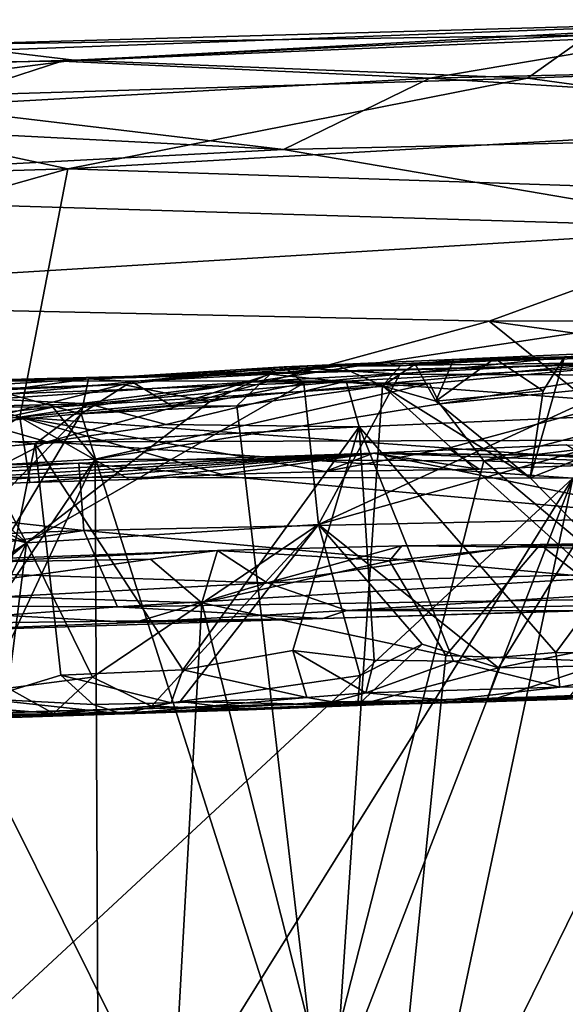
# Model space of a CAD drawing. Units: metres. Extents: x 20.21 to 28.46, y -1.87 to 2.06.
# Drawn here: x 23.7 to 24.07, y 1.29 to 1.95 of the extents above; entities that cross this region are included whole.
import ezdxf

# ---------------------------------------------------------------- set-up
doc = ezdxf.new("R2010")
doc.units = ezdxf.units.M

msp = doc.modelspace()

# ---------------------------------------------------------------- linework, layer by layer
at = {"layer": '1'}
for points in [[(23.72397, 1.92552, -1.14419), (23.37565, 1.92202, -1.09773), (24.23575, 1.95363, -1.00573)], [(23.37565, 1.92202, -1.09773), (23.64313, 1.93684, -0.96659), (24.23575, 1.95363, -1.00573)], [(23.64313, 1.93684, -0.96659), (24.08054, 1.9431, -0.87772), (24.23575, 1.95363, -1.00573)], [(23.72397, 1.92552, -1.14419), (24.23575, 1.95363, -1.00573), (24.14722, 1.94339, -1.11535)], [(23.64313, 1.93684, -0.96659), (23.73218, 1.92625, -0.85936), (24.08054, 1.9431, -0.87772)], [(23.97319, 1.91404, -1.22385), (23.72397, 1.92552, -1.14419), (24.14722, 1.94339, -1.11535)], [(23.73218, 1.92625, -0.85936), (24.03948, 1.91399, -0.78352), (24.08054, 1.9431, -0.87772)], [(23.97319, 1.91404, -1.22385), (24.14722, 1.94339, -1.11535), (24.74913, 1.93244, -1.23575)], [(24.08054, 1.9431, -0.87772), (24.03948, 1.91399, -0.78352), (24.70186, 1.93879, -0.79195)], [(23.19415, 1.91054, -0.8668), (23.73218, 1.92625, -0.85936), (23.64313, 1.93684, -0.96659)], [(24.03948, 1.91399, -0.78352), (24.2647, 1.88339, -0.71033), (24.70186, 1.93879, -0.79195)], [(23.97319, 1.91404, -1.22385), (24.74913, 1.93244, -1.23575), (24.51155, 1.88025, -1.34623)], [(23.73218, 1.92625, -0.85936), (23.19415, 1.91054, -0.8668), (23.51381, 1.89824, -0.78647)], [(23.62926, 1.89492, -1.24996), (23.37565, 1.92202, -1.09773), (23.72397, 1.92552, -1.14419)], [(23.51381, 1.89824, -0.78647), (24.03948, 1.91399, -0.78352), (23.73218, 1.92625, -0.85936)], [(23.62926, 1.89492, -1.24996), (23.72397, 1.92552, -1.14419), (23.97319, 1.91404, -1.22385)], [(23.51381, 1.89824, -0.78647), (23.72795, 1.85253, -0.68735), (24.03948, 1.91399, -0.78352)], [(23.62926, 1.89492, -1.24996), (23.97319, 1.91404, -1.22385), (23.87416, 1.86581, -1.33823)], [(24.03948, 1.91399, -0.78352), (23.72795, 1.85253, -0.68735), (24.2647, 1.88339, -0.71033)], [(24.51155, 1.88025, -1.34623), (23.87416, 1.86581, -1.33823), (23.97319, 1.91404, -1.22385)], [(23.32695, 1.84052, -0.69201), (23.72795, 1.85253, -0.68735), (23.51381, 1.89824, -0.78647)], [(23.36135, 1.89204, -1.23533), (23.62926, 1.89492, -1.24996), (23.87416, 1.86581, -1.33823)], [(23.3448, 1.83795, -1.35916), (23.36135, 1.89204, -1.23533), (23.87416, 1.86581, -1.33823)], [(23.72795, 1.85253, -0.68735), (24.61227, 1.82335, -0.61896), (24.2647, 1.88339, -0.71033)], [(24.18619, 1.81254, -1.43794), (23.87416, 1.86581, -1.33823), (24.51155, 1.88025, -1.34623)], [(23.3448, 1.83795, -1.35916), (23.87416, 1.86581, -1.33823), (24.18619, 1.81254, -1.43794)], [(23.32695, 1.84052, -0.69201), (23.43336, 1.76948, -0.60316), (23.72795, 1.85253, -0.68735)], [(23.72795, 1.85253, -0.68735), (23.43336, 1.76948, -0.60316), (23.69546, 1.68455, -0.52373)], [(23.69546, 1.68455, -0.52373), (24.61227, 1.82335, -0.61896), (23.72795, 1.85253, -0.68735)], [(23.37889, 1.76314, -1.47141), (23.3448, 1.83795, -1.35916), (24.18619, 1.81254, -1.43794)], [(24.61227, 1.82335, -0.61896), (23.69546, 1.68455, -0.52373), (24.25268, 1.73552, -0.54696)], [(24.01351, 1.74936, -1.50925), (23.37889, 1.76314, -1.47141), (24.18619, 1.81254, -1.43794)], [(24.53577, 1.75063, -1.52116), (24.01351, 1.74936, -1.50925), (24.18619, 1.81254, -1.43794)], [(23.43336, 1.76948, -0.60316), (23.3345, 1.6521, -0.50941), (23.69546, 1.68455, -0.52373)], [(23.71398, 1.66765, -1.57703), (23.19377, 1.67085, -1.56042), (23.37889, 1.76314, -1.47141)], [(23.71398, 1.66765, -1.57703), (23.37889, 1.76314, -1.47141), (24.01351, 1.74936, -1.50925)], [(24.11374, 1.66892, -1.58344), (23.71398, 1.66765, -1.57703), (24.01351, 1.74936, -1.50925)], [(24.50775, 1.6802, -1.58279), (24.01351, 1.74936, -1.50925), (24.53577, 1.75063, -1.52116)], [(24.50775, 1.6802, -1.58279), (24.11374, 1.66892, -1.58344), (24.01351, 1.74936, -1.50925)], [(24.10332, 1.72644, 4.23792), (24.06442, 1.72526, 4.25743), (24.43015, 1.74316, 4.46959)], [(24.06442, 1.72526, 4.25743), (24.16057, 1.72225, 4.66269), (24.43015, 1.74316, 4.46959)], [(23.69546, 1.68455, -0.52373), (23.9857, 1.66336, -0.50438), (24.25268, 1.73552, -0.54696)], [(24.25268, 1.73552, -0.54696), (23.9857, 1.66336, -0.50438), (24.12481, 1.65356, -0.49171)], [(23.87456, 1.71852, 5.78771), (23.8528, 1.70837, 6.2243), (24.19428, 1.72764, 6.06838)], [(24.19428, 1.72764, 6.06838), (23.8528, 1.70837, 6.2243), (23.97293, 1.70729, 6.18028)], [(24.09694, 1.72815, 5.67974), (23.95295, 1.71347, 5.73565), (23.87456, 1.71852, 5.78771)], [(24.09694, 1.72815, 5.67974), (23.87456, 1.71852, 5.78771), (24.19428, 1.72764, 6.06838)], [(24.11796, 1.71292, 5.6543), (23.95295, 1.71347, 5.73565), (24.09694, 1.72815, 5.67974)], [(24.19428, 1.72764, 6.06838), (23.97293, 1.70729, 6.18028), (23.98003, 1.69343, 6.18436)], [(24.19428, 1.72764, 6.06838), (23.98003, 1.69343, 6.18436), (24.26687, 1.72174, 6.05015)], [(23.74198, 1.7105, 4.43186), (23.65261, 1.70906, 4.51026), (24.16057, 1.72225, 4.66269)], [(24.16057, 1.72225, 4.66269), (23.65261, 1.70906, 4.51026), (23.91659, 1.70887, 4.79091)], [(23.74198, 1.7105, 4.43186), (24.16057, 1.72225, 4.66269), (23.91158, 1.71894, 4.36528)], [(23.95344, 1.71918, 4.32195), (23.91158, 1.71894, 4.36528), (24.06442, 1.72526, 4.25743)], [(23.91158, 1.71894, 4.36528), (24.16057, 1.72225, 4.66269), (24.06442, 1.72526, 4.25743)], [(23.91659, 1.70887, 4.79091), (24.18022, 1.68904, 4.69125), (24.16057, 1.72225, 4.66269)], [(24.017, 1.72409, 4.27792), (23.95344, 1.71918, 4.32195), (24.06442, 1.72526, 4.25743)], [(23.95344, 1.71918, 4.32195), (24.017, 1.72409, 4.27792), (23.98938, 1.72336, 4.29023)], [(23.98938, 1.72336, 4.29023), (23.96339, 1.72038, 4.30809), (23.95344, 1.71918, 4.32195)], [(23.96339, 1.72038, 4.30809), (23.98938, 1.72336, 4.29023), (23.97738, 1.69519, 4.30824)], [(23.98938, 1.72336, 4.29023), (24.017, 1.72409, 4.27792), (23.97738, 1.69519, 4.30824)], [(23.97738, 1.69519, 4.30824), (24.017, 1.72409, 4.27792), (24.05005, 1.7022, 4.27131)], [(23.98003, 1.69343, 6.18436), (24.00975, 1.65494, 6.17811), (24.26687, 1.72174, 6.05015)], [(24.26687, 1.72174, 6.05015), (24.00975, 1.65494, 6.17811), (24.49972, 1.71368, 5.95491)], [(24.017, 1.72409, 4.27792), (24.06442, 1.72526, 4.25743), (24.05005, 1.7022, 4.27131)], [(24.04134, 1.64336, 4.27479), (24.05005, 1.7022, 4.27131), (24.06442, 1.72526, 4.25743)], [(24.04134, 1.64336, 4.27479), (24.06442, 1.72526, 4.25743), (24.19494, 1.70309, 4.19504)], [(24.06442, 1.72526, 4.25743), (24.10332, 1.72644, 4.23792), (24.19494, 1.70309, 4.19504)], [(23.87456, 1.71852, 5.78771), (23.76531, 1.70648, 5.82823), (23.46931, 1.69347, 6.09765)], [(23.46931, 1.69347, 6.09765), (23.59899, 1.69153, 6.35897), (23.87456, 1.71852, 5.78771)], [(23.87456, 1.71852, 5.78771), (23.59899, 1.69153, 6.35897), (23.8528, 1.70837, 6.2243)], [(23.771, 1.70868, 4.41054), (23.74198, 1.7105, 4.43186), (23.91158, 1.71894, 4.36528)], [(23.82404, 1.69481, 5.78876), (23.76531, 1.70648, 5.82823), (23.87456, 1.71852, 5.78771)], [(23.86503, 1.71354, 4.36974), (23.771, 1.70868, 4.41054), (23.91158, 1.71894, 4.36528)], [(23.82404, 1.69481, 5.78876), (23.87456, 1.71852, 5.78771), (23.88799, 1.70756, 5.76377)], [(23.94108, 1.70573, 4.32153), (23.86503, 1.71354, 4.36974), (23.91158, 1.71894, 4.36528)], [(23.95295, 1.71347, 5.73565), (23.88799, 1.70756, 5.76377), (23.87456, 1.71852, 5.78771)], [(23.95344, 1.71918, 4.32195), (23.94108, 1.70573, 4.32153), (23.91158, 1.71894, 4.36528)], [(23.94108, 1.70573, 4.32153), (23.95344, 1.71918, 4.32195), (23.96339, 1.72038, 4.30809)], [(23.94108, 1.70573, 4.32153), (23.96339, 1.72038, 4.30809), (23.97738, 1.69519, 4.30824)], [(23.59899, 1.69153, 6.35897), (23.71783, 1.69121, 6.31), (23.8528, 1.70837, 6.2243)], [(23.65261, 1.70906, 4.51026), (23.64145, 1.69835, 4.91081), (23.91659, 1.70887, 4.79091)], [(23.91659, 1.70887, 4.79091), (23.64145, 1.69835, 4.91081), (23.74183, 1.69354, 4.88762)], [(23.68068, 1.70215, 4.45158), (23.65261, 1.70906, 4.51026), (23.74198, 1.7105, 4.43186)], [(23.73693, 1.68681, 4.42129), (23.68068, 1.70215, 4.45158), (23.74198, 1.7105, 4.43186)], [(23.69992, 1.59938, 5.83145), (23.82404, 1.69481, 5.78876), (23.88799, 1.70756, 5.76377)], [(23.69992, 1.59938, 5.83145), (23.88799, 1.70756, 5.76377), (23.89777, 1.6118, 5.74016)], [(23.8528, 1.70837, 6.2243), (23.71783, 1.69121, 6.31), (23.97293, 1.70729, 6.18028)], [(23.97293, 1.70729, 6.18028), (23.71783, 1.69121, 6.31), (23.74645, 1.65598, 6.30656)], [(23.73693, 1.68681, 4.42129), (23.74198, 1.7105, 4.43186), (23.771, 1.70868, 4.41054)], [(23.771, 1.70868, 4.41054), (23.79893, 1.69187, 4.38874), (23.73693, 1.68681, 4.42129)], [(23.74183, 1.69354, 4.88762), (23.79452, 1.67957, 4.87721), (23.91659, 1.70887, 4.79091)], [(23.97293, 1.70729, 6.18028), (23.74645, 1.65598, 6.30656), (23.98003, 1.69343, 6.18436)], [(23.86503, 1.71354, 4.36974), (23.79893, 1.69187, 4.38874), (23.771, 1.70868, 4.41054)], [(23.91659, 1.70887, 4.79091), (23.79452, 1.67957, 4.87721), (23.92531, 1.67785, 4.81851)], [(23.79893, 1.69187, 4.38874), (23.86503, 1.71354, 4.36974), (23.84241, 1.69212, 4.37298)], [(23.84241, 1.69212, 4.37298), (23.86503, 1.71354, 4.36974), (23.94108, 1.70573, 4.32153)], [(23.88799, 1.70756, 5.76377), (23.95295, 1.71347, 5.73565), (23.89777, 1.6118, 5.74016)], [(23.89777, 1.6118, 5.74016), (23.95295, 1.71347, 5.73565), (24.11796, 1.71292, 5.6543)], [(23.89777, 1.6118, 5.74016), (24.11796, 1.71292, 5.6543), (24.11797, 1.67383, 5.64615)], [(23.91659, 1.70887, 4.79091), (23.92531, 1.67785, 4.81851), (24.18022, 1.68904, 4.69125)], [(24.00975, 1.65494, 6.17811), (24.8231, 1.62399, 5.81918), (24.49972, 1.71368, 5.95491)], [(23.76531, 1.70648, 5.82823), (23.68218, 1.70378, 5.87477), (23.46931, 1.69347, 6.09765)], [(23.73693, 1.68681, 4.42129), (23.61546, 1.56148, 4.48357), (23.68068, 1.70215, 4.45158)], [(23.65716, 1.6794, 5.86754), (23.68218, 1.70378, 5.87477), (23.76531, 1.70648, 5.82823)], [(23.65716, 1.6794, 5.86754), (23.76531, 1.70648, 5.82823), (23.82404, 1.69481, 5.78876)], [(23.94108, 1.70573, 4.32153), (23.90465, 1.16103, 4.34924), (23.84241, 1.69212, 4.37298)], [(23.90465, 1.16103, 4.34924), (23.94108, 1.70573, 4.32153), (24.26905, 1.41036, 4.15599)], [(24.04134, 1.64336, 4.27479), (24.26905, 1.41036, 4.15599), (23.94108, 1.70573, 4.32153)], [(23.94108, 1.70573, 4.32153), (23.97738, 1.69519, 4.30824), (24.04134, 1.64336, 4.27479)], [(24.04134, 1.64336, 4.27479), (23.97738, 1.69519, 4.30824), (24.05005, 1.7022, 4.27131)], [(24.04134, 1.64336, 4.27479), (24.19494, 1.70309, 4.19504), (24.26905, 1.41036, 4.15599)], [(23.64145, 1.69835, 4.91081), (23.49117, 1.6879, 5.00122), (23.74183, 1.69354, 4.88762)], [(23.65716, 1.6794, 5.86754), (23.82404, 1.69481, 5.78876), (23.69992, 1.59938, 5.83145)], [(23.71783, 1.69121, 6.31), (23.48152, 1.66648, 6.44046), (23.4812, 1.64015, 6.44712)], [(23.71783, 1.69121, 6.31), (23.4812, 1.64015, 6.44712), (23.74645, 1.65598, 6.30656)], [(23.59899, 1.69153, 6.35897), (23.48152, 1.66648, 6.44046), (23.71783, 1.69121, 6.31)], [(23.49117, 1.6879, 5.00122), (23.70572, 1.66632, 4.92659), (23.74183, 1.69354, 4.88762)], [(23.49117, 1.6879, 5.00122), (23.56434, 1.65474, 4.99738), (23.70572, 1.66632, 4.92659)], [(23.74183, 1.69354, 4.88762), (23.70572, 1.66632, 4.92659), (23.79452, 1.67957, 4.87721)], [(23.73693, 1.68681, 4.42129), (23.84241, 1.69212, 4.37298), (23.90465, 1.16103, 4.34924)], [(23.79893, 1.69187, 4.38874), (23.84241, 1.69212, 4.37298), (23.73693, 1.68681, 4.42129)], [(23.98003, 1.69343, 6.18436), (23.74645, 1.65598, 6.30656), (24.00975, 1.65494, 6.17811)], [(23.92531, 1.67785, 4.81851), (24.05862, 1.52514, 4.77735), (24.18022, 1.68904, 4.69125)], [(24.18022, 1.68904, 4.69125), (24.05862, 1.52514, 4.77735), (24.18016, 1.52418, 4.71733)], [(23.3345, 1.6521, -0.50941), (23.61483, 1.63698, -0.49053), (23.69546, 1.68455, -0.52373)], [(23.3506, 1.03725, 4.61549), (23.61546, 1.56148, 4.48357), (23.73693, 1.68681, 4.42129)], [(23.73693, 1.68681, 4.42129), (23.90465, 1.16103, 4.34924), (23.3506, 1.03725, 4.61549)], [(23.69992, 1.59938, 5.83145), (23.54688, 1.67804, 5.92434), (23.60376, 1.6858, 5.89651)], [(23.69992, 1.59938, 5.83145), (23.60376, 1.6858, 5.89651), (23.65716, 1.6794, 5.86754)], [(23.69546, 1.68455, -0.52373), (23.61483, 1.63698, -0.49053), (23.70211, 1.64009, -0.49031)], [(23.69546, 1.68455, -0.52373), (23.70211, 1.64009, -0.49031), (23.7697, 1.64223, -0.48904)], [(23.69546, 1.68455, -0.52373), (23.7697, 1.64223, -0.48904), (23.83255, 1.64555, -0.49177)], [(23.69546, 1.68455, -0.52373), (23.83255, 1.64555, -0.49177), (23.90239, 1.64757, -0.4923)], [(23.69546, 1.68455, -0.52373), (23.90239, 1.64757, -0.4923), (23.9857, 1.66336, -0.50438)], [(23.48249, 1.65362, 5.94973), (23.54688, 1.67804, 5.92434), (23.69992, 1.59938, 5.83145)], [(23.70572, 1.66632, 4.92659), (23.92531, 1.67785, 4.81851), (23.79452, 1.67957, 4.87721)], [(23.70572, 1.66632, 4.92659), (23.80578, 1.51332, 4.9042), (23.92531, 1.67785, 4.81851)], [(23.80578, 1.51332, 4.9042), (23.88045, 1.52642, 4.86343), (23.92531, 1.67785, 4.81851)], [(23.92531, 1.67785, 4.81851), (23.88045, 1.52642, 4.86343), (23.9355, 1.5198, 4.83697)], [(24.01983, 1.51459, 5.67232), (23.89777, 1.6118, 5.74016), (24.11797, 1.67383, 5.64615)], [(23.92531, 1.67785, 4.81851), (23.9355, 1.5198, 4.83697), (23.98934, 1.51912, 4.81147)], [(23.92531, 1.67785, 4.81851), (23.98934, 1.51912, 4.81147), (24.05862, 1.52514, 4.77735)], [(24.01983, 1.51459, 5.67232), (24.11797, 1.67383, 5.64615), (24.17533, 1.54615, 5.60681)], [(23.66739, 1.64385, -1.59108), (23.19377, 1.67085, -1.56042), (23.71398, 1.66765, -1.57703)], [(24.07026, 1.64312, -1.59125), (23.66739, 1.64385, -1.59108), (23.71398, 1.66765, -1.57703)], [(24.07026, 1.64312, -1.59125), (23.71398, 1.66765, -1.57703), (24.11374, 1.66892, -1.58344)], [(23.56434, 1.65474, 4.99738), (23.67047, 1.49364, 4.97929), (23.70572, 1.66632, 4.92659)], [(23.70572, 1.66632, 4.92659), (23.67047, 1.49364, 4.97929), (23.7232, 1.50972, 4.94604)], [(23.7232, 1.50972, 4.94604), (23.80578, 1.51332, 4.9042), (23.70572, 1.66632, 4.92659)], [(23.9857, 1.66336, -0.50438), (23.90239, 1.64757, -0.4923), (24.00659, 1.64931, -0.48946)], [(23.93501, 1.65998, -0.1907), (24.14636, 1.61653, -0.04934), (24.06575, 1.66568, -0.19339)], [(24.06575, 1.66568, -0.19339), (24.32354, 1.65608, -0.48471), (23.93501, 1.65998, -0.1907)], [(23.9857, 1.66336, -0.50438), (24.00659, 1.64931, -0.48946), (24.12481, 1.65356, -0.49171)], [(23.74645, 1.65598, 6.30656), (23.4435, 1.20866, 6.4789), (23.44048, 1.00131, 6.48205)], [(23.44048, 1.00131, 6.48205), (23.75118, 0.64238, 6.32932), (23.74645, 1.65598, 6.30656)], [(23.4812, 1.64015, 6.44712), (23.4435, 1.20866, 6.4789), (23.74645, 1.65598, 6.30656)], [(23.61483, 1.63698, -0.49053), (23.49495, 1.63347, -0.49007), (23.93501, 1.65998, -0.1907)], [(23.49495, 1.63347, -0.49007), (23.53778, 1.64074, -0.33339), (23.93501, 1.65998, -0.1907)], [(23.53778, 1.64074, -0.33339), (23.73545, 1.65326, -0.1752), (23.93501, 1.65998, -0.1907)], [(23.61483, 1.63698, -0.49053), (23.93501, 1.65998, -0.1907), (23.70211, 1.64009, -0.49031)], [(23.70211, 1.64009, -0.49031), (23.93501, 1.65998, -0.1907), (23.7697, 1.64223, -0.48904)], [(23.93501, 1.65998, -0.1907), (23.73545, 1.65326, -0.1752), (24.14636, 1.61653, -0.04934)], [(23.74645, 1.65598, 6.30656), (23.75118, 0.64238, 6.32932), (24.00975, 1.65494, 6.17811)], [(24.00975, 1.65494, 6.17811), (23.75118, 0.64238, 6.32932), (24.6937, 1.08215, 5.88547)], [(23.7697, 1.64223, -0.48904), (23.93501, 1.65998, -0.1907), (23.83255, 1.64555, -0.49177)], [(23.83255, 1.64555, -0.49177), (23.93501, 1.65998, -0.1907), (23.90239, 1.64757, -0.4923)], [(23.90239, 1.64757, -0.4923), (23.93501, 1.65998, -0.1907), (24.00659, 1.64931, -0.48946)], [(24.22427, 1.65625, -0.48946), (24.12481, 1.65356, -0.49171), (23.93501, 1.65998, -0.1907)], [(24.00659, 1.64931, -0.48946), (23.93501, 1.65998, -0.1907), (24.12481, 1.65356, -0.49171)], [(24.22427, 1.65625, -0.48946), (23.93501, 1.65998, -0.1907), (24.32354, 1.65608, -0.48471)], [(24.00975, 1.65494, 6.17811), (24.6937, 1.08215, 5.88547), (24.8231, 1.62399, 5.81918)], [(23.40124, 1.64533, -0.17327), (23.73545, 1.65326, -0.1752), (23.51758, 1.64872, -0.19004)], [(23.40124, 1.64533, -0.17327), (23.73875, 1.60762, -0.06039), (23.73545, 1.65326, -0.1752)], [(23.54368, 1.49472, 5.89912), (23.48249, 1.65362, 5.94973), (23.69992, 1.59938, 5.83145)], [(23.51758, 1.64872, -0.19004), (23.73545, 1.65326, -0.1752), (23.53778, 1.64074, -0.33339)], [(23.73875, 1.60762, -0.06039), (24.14636, 1.61653, -0.04934), (23.73545, 1.65326, -0.1752)], [(24.07026, 1.64312, -1.59125), (23.20731, 0.84291, -1.58196), (23.66739, 1.64385, -1.59108)], [(23.58038, 0.85748, -1.58046), (23.20731, 0.84291, -1.58196), (24.07026, 1.64312, -1.59125)], [(23.40124, 1.64533, -0.17327), (23.42, 1.59532, -0.05287), (23.73875, 1.60762, -0.06039)], [(23.58038, 0.85748, -1.58046), (24.07026, 1.64312, -1.59125), (23.76172, 0.84543, -1.57992)], [(23.76172, 0.84543, -1.57992), (24.07026, 1.64312, -1.59125), (23.90454, 0.86234, -1.57934)], [(24.1954, 0.87072, -1.58206), (23.90454, 0.86234, -1.57934), (24.07026, 1.64312, -1.59125)], [(24.08886, 1.57562, 0.10043), (24.14636, 1.61653, -0.04934), (23.73875, 1.60762, -0.06039)], [(23.42, 1.59532, -0.05287), (23.40528, 1.55776, 0.08497), (23.73875, 1.60762, -0.06039)], [(23.40528, 1.55776, 0.08497), (23.76161, 1.55599, 0.15872), (23.73875, 1.60762, -0.06039)], [(23.69992, 1.59938, 5.83145), (23.89777, 1.6118, 5.74016), (23.74477, 1.50833, 5.7969)], [(23.73875, 1.60762, -0.06039), (23.76161, 1.55599, 0.15872), (24.08886, 1.57562, 0.10043)], [(23.74477, 1.50833, 5.7969), (23.89777, 1.6118, 5.74016), (23.78469, 1.48864, 5.76905)], [(23.78469, 1.48864, 5.76905), (23.89777, 1.6118, 5.74016), (23.80409, 1.49197, 5.76282)], [(23.80409, 1.49197, 5.76282), (23.89777, 1.6118, 5.74016), (23.92598, 1.5096, 5.71421)], [(23.92598, 1.5096, 5.71421), (23.89777, 1.6118, 5.74016), (23.96817, 1.53067, 5.70036)], [(23.96817, 1.53067, 5.70036), (23.89777, 1.6118, 5.74016), (24.01983, 1.51459, 5.67232)], [(24.02971, 1.59657, 0.71787), (24.04794, 1.59812, 0.73706), (24.23704, 1.60125, 0.71945)], [(24.47692, 1.58781, 0.63385), (24.02971, 1.59657, 0.71787), (24.23704, 1.60125, 0.71945)], [(24.04794, 1.59812, 0.73706), (24.1421, 1.59715, 0.74473), (24.23704, 1.60125, 0.71945)], [(23.52614, 1.58305, 0.72132), (23.82941, 1.59403, 0.73542), (23.86304, 1.57225, 0.6337)], [(23.52614, 1.58305, 0.72132), (23.66394, 1.58626, 0.74627), (23.82941, 1.59403, 0.73542)], [(23.54368, 1.49472, 5.89912), (23.69992, 1.59938, 5.83145), (23.59195, 1.50756, 5.87504)], [(23.59195, 1.50756, 5.87504), (23.69992, 1.59938, 5.83145), (23.6477, 1.48929, 5.83527)], [(23.6477, 1.48929, 5.83527), (23.69992, 1.59938, 5.83145), (23.68762, 1.50097, 5.82392)], [(23.66394, 1.58626, 0.74627), (23.78399, 1.58825, 0.74645), (23.82941, 1.59403, 0.73542)], [(23.68762, 1.50097, 5.82392), (23.69992, 1.59938, 5.83145), (23.74477, 1.50833, 5.7969)], [(23.81868, 1.55877, 0.75837), (23.82941, 1.59403, 0.73542), (23.78399, 1.58825, 0.74645)], [(23.81868, 1.55877, 0.75837), (23.946, 1.58713, 0.74649), (23.82941, 1.59403, 0.73542)], [(23.82941, 1.59403, 0.73542), (23.946, 1.58713, 0.74649), (23.95431, 1.59726, 0.73403)], [(23.82941, 1.59403, 0.73542), (23.95431, 1.59726, 0.73403), (23.86304, 1.57225, 0.6337)], [(23.86304, 1.57225, 0.6337), (23.95431, 1.59726, 0.73403), (24.02971, 1.59657, 0.71787)], [(23.86304, 1.57225, 0.6337), (24.02971, 1.59657, 0.71787), (24.47692, 1.58781, 0.63385)], [(23.946, 1.58713, 0.74649), (23.98405, 1.523, 0.76072), (24.04794, 1.59812, 0.73706)], [(23.95431, 1.59726, 0.73403), (23.946, 1.58713, 0.74649), (24.04794, 1.59812, 0.73706)], [(23.95431, 1.59726, 0.73403), (24.04794, 1.59812, 0.73706), (24.02971, 1.59657, 0.71787)], [(24.04794, 1.59812, 0.73706), (23.98405, 1.523, 0.76072), (24.15241, 1.51668, 0.76456)], [(24.04794, 1.59812, 0.73706), (24.15241, 1.51668, 0.76456), (24.1421, 1.59715, 0.74473)], [(23.66394, 1.58626, 0.74627), (23.61405, 1.56498, 0.7627), (23.78399, 1.58825, 0.74645)], [(23.78399, 1.58825, 0.74645), (23.61405, 1.56498, 0.7627), (23.81868, 1.55877, 0.75837)], [(23.946, 1.58713, 0.74649), (23.81868, 1.55877, 0.75837), (23.98405, 1.523, 0.76072)], [(23.86304, 1.57225, 0.6337), (24.47692, 1.58781, 0.63385), (23.91707, 1.5535, 0.49828)], [(23.91707, 1.5535, 0.49828), (24.47692, 1.58781, 0.63385), (24.3885, 1.56302, 0.44726)], [(23.56793, 1.55662, 0.60176), (23.52614, 1.58305, 0.72132), (23.86304, 1.57225, 0.6337)], [(23.76161, 1.55599, 0.15872), (24.54015, 1.56789, 0.29022), (24.08886, 1.57562, 0.10043)], [(23.77308, 1.54539, 0.45941), (23.56793, 1.55662, 0.60176), (23.86304, 1.57225, 0.6337)], [(23.90074, 1.54805, 0.29131), (24.54015, 1.56789, 0.29022), (23.76161, 1.55599, 0.15872)], [(23.77308, 1.54539, 0.45941), (23.86304, 1.57225, 0.6337), (23.91707, 1.5535, 0.49828)], [(23.90074, 1.54805, 0.29131), (24.07533, 1.5532, 0.42601), (24.54015, 1.56789, 0.29022)], [(23.45543, 1.26172, 0.78431), (23.79838, 1.19473, 0.78488), (23.61405, 1.56498, 0.7627)], [(23.61405, 1.56498, 0.7627), (23.79838, 1.19473, 0.78488), (23.81868, 1.55877, 0.75837)], [(24.07533, 1.5532, 0.42601), (23.91707, 1.5535, 0.49828), (24.3885, 1.56302, 0.44726)], [(23.40528, 1.55776, 0.08497), (23.60286, 1.54422, 0.21184), (23.76161, 1.55599, 0.15872)], [(23.56542, 1.53726, 0.40177), (23.56793, 1.55662, 0.60176), (23.77308, 1.54539, 0.45941)], [(23.60286, 1.54422, 0.21184), (23.90074, 1.54805, 0.29131), (23.76161, 1.55599, 0.15872)], [(23.79838, 1.19473, 0.78488), (23.93932, 1.08263, 0.78876), (23.81868, 1.55877, 0.75837)], [(23.81868, 1.55877, 0.75837), (23.93932, 1.08263, 0.78876), (23.98405, 1.523, 0.76072)], [(23.60286, 1.54422, 0.21184), (23.56542, 1.53726, 0.40177), (23.90074, 1.54805, 0.29131)], [(23.90074, 1.54805, 0.29131), (23.56542, 1.53726, 0.40177), (23.77308, 1.54539, 0.45941)], [(23.77308, 1.54539, 0.45941), (23.91707, 1.5535, 0.49828), (23.90074, 1.54805, 0.29131)], [(23.90074, 1.54805, 0.29131), (23.91707, 1.5535, 0.49828), (24.07533, 1.5532, 0.42601)], [(24.01983, 1.51459, 5.67232), (24.17533, 1.54615, 5.60681), (24.08529, 1.51598, 5.64273)], [(23.92455, 1.48941, 5.69911), (23.92598, 1.5096, 5.71421), (23.96817, 1.53067, 5.70036)], [(23.92455, 1.48941, 5.69911), (23.96817, 1.53067, 5.70036), (24.01983, 1.51459, 5.67232)], [(23.88045, 1.52642, 4.86343), (23.80578, 1.51332, 4.9042), (23.88999, 1.49455, 4.87561)], [(23.88045, 1.52642, 4.86343), (23.92981, 1.49778, 4.85554), (23.9355, 1.5198, 4.83697)], [(23.88045, 1.52642, 4.86343), (23.88999, 1.49455, 4.87561), (23.92981, 1.49778, 4.85554)], [(23.98405, 1.523, 0.76072), (23.93932, 1.08263, 0.78876), (24.15241, 1.51668, 0.76456)], [(23.98934, 1.51912, 4.81147), (24.06146, 1.50152, 4.79241), (24.05862, 1.52514, 4.77735)], [(24.05862, 1.52514, 4.77735), (24.06146, 1.50152, 4.79241), (24.18016, 1.52418, 4.71733)], [(24.18016, 1.52418, 4.71733), (24.06146, 1.50152, 4.79241), (24.1939, 1.50239, 4.73022)], [(24.01154, 1.49158, 5.6592), (23.92455, 1.48941, 5.69911), (24.01983, 1.51459, 5.67232)], [(23.9355, 1.5198, 4.83697), (23.92981, 1.49778, 4.85554), (23.98934, 1.51912, 4.81147)], [(23.98934, 1.51912, 4.81147), (23.92981, 1.49778, 4.85554), (24.06146, 1.50152, 4.79241)], [(24.15241, 1.51668, 0.76456), (23.93932, 1.08263, 0.78876), (24.40155, 1.05877, 0.79316)], [(24.06624, 1.49351, 5.63701), (24.01154, 1.49158, 5.6592), (24.08529, 1.51598, 5.64273)], [(24.01154, 1.49158, 5.6592), (24.01983, 1.51459, 5.67232), (24.08529, 1.51598, 5.64273)], [(23.7232, 1.50972, 4.94604), (23.67047, 1.49364, 4.97929), (23.74516, 1.48984, 4.95249)], [(23.74477, 1.50833, 5.7969), (23.71818, 1.48369, 5.78999), (23.68762, 1.50097, 5.82392)], [(23.71818, 1.48369, 5.78999), (23.74477, 1.50833, 5.7969), (23.78469, 1.48864, 5.76905)], [(23.80578, 1.51332, 4.9042), (23.7232, 1.50972, 4.94604), (23.79799, 1.49103, 4.92501)], [(23.7232, 1.50972, 4.94604), (23.74516, 1.48984, 4.95249), (23.79799, 1.49103, 4.92501)], [(23.79799, 1.49103, 4.92501), (23.88999, 1.49455, 4.87561), (23.80578, 1.51332, 4.9042)], [(23.80409, 1.49197, 5.76282), (23.92598, 1.5096, 5.71421), (23.92455, 1.48941, 5.69911)], [(24.06146, 1.50152, 4.79241), (23.98428, 1.49271, 4.85818), (24.4784, 1.5109, 4.87068)], [(24.4784, 1.5109, 4.87068), (23.98428, 1.49271, 4.85818), (24.14658, 1.49808, 5.50379)], [(24.06146, 1.50152, 4.79241), (24.4784, 1.5109, 4.87068), (24.1939, 1.50239, 4.73022)], [(23.6477, 1.48929, 5.83527), (23.68762, 1.50097, 5.82392), (23.71818, 1.48369, 5.78999)], [(23.92981, 1.49778, 4.85554), (23.98428, 1.49271, 4.85818), (24.06146, 1.50152, 4.79241)], [(24.14658, 1.49808, 5.50379), (23.98428, 1.49271, 4.85818), (23.42044, 1.47682, 5.28707)], [(23.42044, 1.47682, 5.28707), (23.85014, 1.48622, 5.72004), (24.14658, 1.49808, 5.50379)], [(23.88999, 1.49455, 4.87561), (23.79799, 1.49103, 4.92501), (23.76457, 1.48346, 4.99455)], [(23.88999, 1.49455, 4.87561), (23.76457, 1.48346, 4.99455), (23.90726, 1.49156, 4.88723)], [(24.14658, 1.49808, 5.50379), (23.85014, 1.48622, 5.72004), (23.92455, 1.48941, 5.69911)], [(23.92981, 1.49778, 4.85554), (23.88999, 1.49455, 4.87561), (23.90726, 1.49156, 4.88723)], [(23.92981, 1.49778, 4.85554), (23.90726, 1.49156, 4.88723), (23.98428, 1.49271, 4.85818)], [(24.14658, 1.49808, 5.50379), (23.92455, 1.48941, 5.69911), (24.01154, 1.49158, 5.6592)], [(24.14658, 1.49808, 5.50379), (24.01154, 1.49158, 5.6592), (24.06624, 1.49351, 5.63701)], [(23.42044, 1.47682, 5.28707), (23.98428, 1.49271, 4.85818), (23.76457, 1.48346, 4.99455)], [(23.60962, 1.483, 5.02355), (23.76457, 1.48346, 4.99455), (23.67047, 1.49364, 4.97929)], [(23.64799, 1.47977, 5.8123), (23.6477, 1.48929, 5.83527), (23.71818, 1.48369, 5.78999)], [(23.67047, 1.49364, 4.97929), (23.76457, 1.48346, 4.99455), (23.74516, 1.48984, 4.95249)], [(23.85014, 1.48622, 5.72004), (23.71818, 1.48369, 5.78999), (23.78469, 1.48864, 5.76905)], [(23.74516, 1.48984, 4.95249), (23.76457, 1.48346, 4.99455), (23.79799, 1.49103, 4.92501)], [(23.76457, 1.48346, 4.99455), (23.98428, 1.49271, 4.85818), (23.90726, 1.49156, 4.88723)], [(23.85014, 1.48622, 5.72004), (23.78469, 1.48864, 5.76905), (23.80409, 1.49197, 5.76282)], [(23.85014, 1.48622, 5.72004), (23.80409, 1.49197, 5.76282), (23.92455, 1.48941, 5.69911)], [(23.42044, 1.47682, 5.28707), (23.64799, 1.47977, 5.8123), (23.85014, 1.48622, 5.72004)], [(23.60962, 1.483, 5.02355), (23.42044, 1.47682, 5.28707), (23.76457, 1.48346, 4.99455)], [(23.85014, 1.48622, 5.72004), (23.64799, 1.47977, 5.8123), (23.71818, 1.48369, 5.78999)], [(24.07158, 1.04298, 4.268), (23.90465, 1.16103, 4.34924), (24.26905, 1.41036, 4.15599)]]:
    msp.add_3dface(points, dxfattribs=at)

doc.saveas('drawing.dxf')
